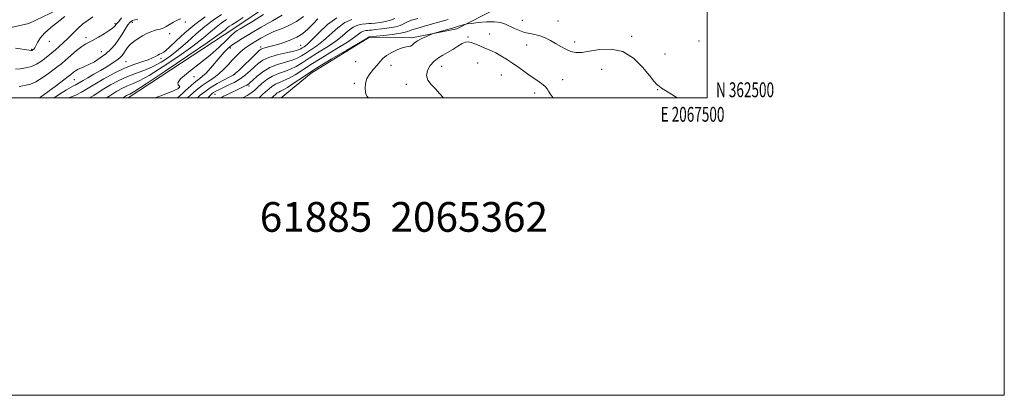
# Model space of a CAD drawing. Extents: x 2064800 to 2067700, y 362300 to 365200.
# Drawn here: x 2067038 to 2067700, y 362300 to 362553 of the extents above; entities that cross this region are included whole.
import ezdxf
from ezdxf.enums import TextEntityAlignment as Align

# ---------------------------------------------------------------- set-up
doc = ezdxf.new("R2010")
doc.units = 0
doc.header["$MEASUREMENT"] = 0
for name, color, linetype, lineweight in [('32000', 7, 'Continuous', 0), ('32001', 7, 'Continuous', 0), ('DTM HARD BREAKLINE', 7, 'Continuous', 0), ('DTM SPOT ELEVATION', 2, 'Continuous', 13), ('INDEX CONTOUR', 41, 'Continuous', 13), ('INTERMEDIATE CONTOUR', 44, 'Continuous', 0), ('TEXT 20', 7, 'Continuous', 0)]:
    doc.layers.add(name, color=color, linetype=linetype, lineweight=lineweight)
doc.styles.add('Style-WORKING', font='WORKING.shx')

msp = doc.modelspace()

# ---------------------------------------------------------------- linework, layer by layer
at = {"layer": '32000', "flags": 128}
for points in [[(2064800, 362300), (2067700, 362300), (2067700, 365200), (2064800, 365200), (2064800, 362300)], [(2065000, 362500), (2067500, 362500), (2067500, 365000), (2065000, 365000), (2065000, 362500)]]:
    msp.add_lwpolyline(points, dxfattribs=at)
at = {"layer": 'DTM HARD BREAKLINE'}
for points in [[(2066972.923, 362500, 940.279), (2066980.3, 362504.83, 940.36), (2066995.07, 362528.43, 941.06), (2067013.42, 362543.39, 941.2), (2067043.68, 362550.15, 941.2), (2067076.71, 362565.96, 941.68), (2067122.25, 362587.73, 942.63), (2067150.89, 362602.9, 942.14), (2067164.55, 362634.24, 940.54), (2067194.68, 362677.63, 940.23), (2067225.15, 362710.98, 939.02)], [(2067110.528, 362500, 958.688), (2067182.34, 362547.09, 959.28), (2067250.34, 362593.17, 958.97), (2067309.17, 362652.65, 955.27), (2067401.06, 362670.58, 954.31)], [(2067213.524, 362500, 977.498), (2067233.74, 362516.62, 976.78), (2067273, 362540.89, 976.09), (2067301.3, 362540.47, 977.64), (2067331.61, 362546.53, 978.39), (2067367.01, 362564.66, 976.19), (2067415.16, 362583.95, 974.6), (2067469.17, 362616.27, 975.13), (2067482.8, 362634.08, 973.5), (2067489.83, 362656.8, 973.04)]]:
    msp.add_polyline3d(points, dxfattribs=at)
at = {"layer": 'DTM SPOT ELEVATION'}
for p in [(2067101.58, 362549.98, 945.75), (2067113.43, 362550.84, 948.65), (2067149.08, 362551.12, 950.45), (2067375.8, 362552.21, 977.05), (2067399.69, 362551.87, 976.85), (2067082.15, 362540.48, 945.54), (2067138.45, 362543.21, 950.85), (2067339.26, 362541.01, 979.85), (2067353.67, 362543.06, 979.35), (2067449.21, 362541.4, 977.75), (2067057.52, 362537.99, 942.55), (2067179.27, 362533.64, 962.45), (2067199.67, 362534.21, 965.65), (2067226.62, 362535.36, 967.05), (2067378.56, 362535.64, 978.85), (2067410.9, 362537.56, 977.45), (2067494.53, 362538.24, 976.65), (2067045.67, 362532.75, 941.85), (2067092.49, 362531.17, 947.05), (2067132.52, 362526.71, 952.35), (2067471.65, 362529.48, 977.45), (2067108.97, 362524.32, 951.09), (2067263.59, 362524.41, 976.25), (2067287.29, 362521.9, 978.95), (2067321.561, 362521.205, 980.816), (2067345.65, 362523.553, 980.715), (2067154.93, 362514.41, 960.65), (2067182.12, 362515.97, 965.95), (2067361.561, 362515.541, 980.833), (2067429.06, 362519.35, 978.85), (2067074.4, 362512.32, 948.87), (2067144.26, 362506.75, 959.85), (2067191.93, 362508, 970.45), (2067262.74, 362509.95, 977.65), (2067297.77, 362509.08, 979.35), (2067402.93, 362512.32, 979.35), (2067168.99, 362502.34, 968.85), (2067383.92, 362503.33, 980.55), (2067466.88, 362505.68, 978.05)]:
    msp.add_point(p, dxfattribs=at)
at = {"layer": 'INDEX CONTOUR'}
for points in [[(2067145.881, 362553.324, 950), (2067143.519, 362552.292, 950), (2067141.039, 362551, 950), (2067136.167, 362548.11, 950), (2067133.986, 362547.005, 950), (2067132.058, 362546.375, 950), (2067130.2, 362545.979, 950), (2067128.175, 362545.467, 950), (2067125.801, 362544.569, 950), (2067123.117, 362543.298, 950), (2067120.221, 362541.7451, 950), (2067117.236, 362539.9889, 950), (2067114.393, 362538.076, 950), (2067111.951, 362536.044, 950), (2067110.0921, 362533.947, 950), (2067108.693, 362531.9151, 950), (2067107.555, 362530.094, 950), (2067106.451, 362528.56, 950), (2067105.033, 362527.103, 950), (2067102.925, 362525.443, 950), (2067099.869, 362523.375, 950), (2067096.068, 362520.992, 950), (2067091.845, 362518.464, 950), (2067087.531, 362515.96, 950), (2067083.5039, 362513.652, 950), (2067080.152, 362511.713, 950), (2067076.1, 362509.269, 950), (2067074.904, 362508.614, 950), (2067073.784, 362508.126, 950), (2067072.089, 362507.299, 950), (2067069.098, 362505.548, 950), (2067064.368, 362502.4891, 950), (2067060.684, 362500, 950)], [(2067201.558, 362556.171, 960), (2067194.129, 362551.5, 960), (2067189.152, 362548.474, 960), (2067185.9511, 362546.587, 960), (2067183.835, 362545.306, 960), (2067182.043, 362543.985, 960), (2067179.801, 362541.948, 960), (2067176.441, 362538.672, 960), (2067171.7441, 362534.24, 960), (2067165.6, 362528.889, 960), (2067158.213, 362522.968, 960), (2067151.039, 362517.288, 960), (2067145.846, 362512.774, 960), (2067143.851, 362510.08, 960), (2067144.0609, 362508.767, 960), (2067144.931, 362508.124, 960), (2067145.226, 362507.566, 960), (2067144.963, 362507.021, 960), (2067144.47, 362506.543, 960), (2067143.916, 362506.136, 960), (2067142.823, 362505.597, 960), (2067140.553, 362504.673, 960), (2067131.7599, 362501.294, 960), (2067128.472, 362500, 960)], [(2067261.065, 362552.889, 970), (2067256.359, 362550.775, 970), (2067251.545, 362547.222, 970), (2067242.046, 362538.604, 970), (2067237.56, 362535.115, 970), (2067233.467, 362532.384, 970), (2067229.965, 362530.209, 970), (2067227.102, 362528.405, 970), (2067224.311, 362526.8581, 970), (2067220.871, 362525.472, 970), (2067216.297, 362524.116, 970), (2067211.035, 362522.527, 970), (2067205.767, 362520.405, 970), (2067201.0869, 362517.6089, 970), (2067197.2401, 362514.613, 970), (2067194.388, 362512.046, 970), (2067192.577, 362510.37, 970), (2067191.396, 362509.373, 970), (2067190.322, 362508.676, 970), (2067188.911, 362507.948, 970), (2067184.708, 362505.957, 970), (2067179.069, 362503.193, 970), (2067176.556, 362501.983, 970), (2067174.69, 362501.125, 970), (2067173.243, 362500.393, 970), (2067172.653, 362500, 970)], [(2067396.482, 362500, 980), (2067395.832, 362501.01, 980), (2067394.366, 362502.842, 980), (2067393.353, 362504.49, 980), (2067392.43, 362506.093, 980), (2067391.012, 362507.783, 980), (2067388.651, 362509.684, 980), (2067385.458, 362511.876, 980), (2067381.68, 362514.428, 980), (2067377.553, 362517.355, 980), (2067373.272, 362520.45, 980), (2067369.02, 362523.453, 980), (2067364.965, 362526.139, 980), (2067361.21, 362528.431, 980), (2067357.845, 362530.291, 980), (2067354.901, 362531.722, 980), (2067352.194, 362532.8921, 980), (2067349.483, 362534.011, 980), (2067346.616, 362535.22, 980), (2067343.793, 362536.377, 980), (2067341.306, 362537.273, 980), (2067339.313, 362537.706, 980), (2067337.451, 362537.521, 980), (2067335.226, 362536.574, 980), (2067332.292, 362534.823, 980), (2067328.898, 362532.639, 980), (2067325.439, 362530.497, 980), (2067322.23, 362528.713, 980), (2067319.263, 362526.971, 980), (2067316.447, 362524.8, 980), (2067313.809, 362521.876, 980), (2067311.845, 362518.4871, 980), (2067311.169, 362515.069, 980), (2067312.179, 362511.952, 980), (2067314.421, 362509.0371, 980), (2067317.225, 362506.116, 980), (2067320.04, 362503.029, 980), (2067322.618, 362500, 980)]]:
    msp.add_polyline3d(points, dxfattribs=at)
at = {"layer": 'INTERMEDIATE CONTOUR'}
for points in [[(2067086.865, 362554.691, 944), (2067083.586, 362552.448, 944), (2067080.045, 362549.772, 944), (2067076.509, 362546.598, 944), (2067073.0929, 362543.196, 944), (2067069.872, 362539.923, 944), (2067066.902, 362537.056, 944), (2067064.155, 362534.567, 944), (2067061.584, 362532.349, 944), (2067059.1349, 362530.303, 944), (2067056.729, 362528.353, 944), (2067054.284, 362526.432, 944), (2067051.7, 362524.512, 944), (2067048.82, 362522.7329, 944), (2067045.469, 362521.276, 944), (2067041.615, 362520.276, 944), (2067037.7801, 362519.675, 944), (2067034.627, 362519.372, 944)], [(2067067.941, 362554.913, 942), (2067058.438, 362547.339, 942), (2067054.231, 362543.554, 942), (2067051.364, 362540.147, 942), (2067049.607, 362537.29, 942), (2067048.5, 362535.125, 942), (2067047.662, 362533.731, 942), (2067047.004, 362532.936, 942), (2067046.511, 362532.504, 942), (2067046.162, 362532.233, 942), (2067045.899, 362532.058, 942), (2067045.6559, 362531.9499, 942), (2067045.2249, 362531.909, 942), (2067043.824, 362532.071, 942), (2067034.81, 362533.515, 942)], [(2067106.102, 362553.952, 946), (2067104.932, 362552.307, 946), (2067104.022, 362551.208, 946), (2067103.328, 362550.529, 946), (2067102.814, 362550.06, 946), (2067102.431, 362549.624, 946), (2067101.69, 362548.589, 946), (2067101.081, 362547.8781, 946), (2067099.907, 362546.8501, 946), (2067097.7591, 362545.312, 946), (2067094.437, 362543.192, 946), (2067090.576, 362540.89, 946), (2067087.019, 362538.921, 946), (2067084.34, 362537.6, 946), (2067082.05, 362536.418, 946), (2067079.3919, 362534.664, 946), (2067075.8609, 362531.872, 946), (2067071.961, 362528.57, 946), (2067068.445, 362525.528, 946), (2067065.811, 362523.284, 946), (2067063.513, 362521.425, 946), (2067060.749, 362519.302, 946), (2067056.965, 362516.49, 946), (2067052.604, 362513.464, 946), (2067048.36, 362510.924, 946), (2067044.782, 362509.3851, 946), (2067041.848, 362508.626, 946), (2067039.391, 362508.239, 946), (2067037.177, 362507.778, 946)], [(2067162.2621, 362554.526, 952), (2067155.3, 362549.412, 952), (2067148.691, 362543.829, 952), (2067142.907, 362538.488, 952), (2067138.517, 362534.3, 952), (2067135.879, 362531.902, 952), (2067134.493, 362530.845, 952), (2067133.6499, 362530.407, 952), (2067132.756, 362529.984, 952), (2067131.692, 362529.441, 952), (2067130.456, 362528.763, 952), (2067128.985, 362527.932, 952), (2067126.951, 362526.936, 952), (2067123.964, 362525.764, 952), (2067119.735, 362524.365, 952), (2067114.372, 362522.529, 952), (2067108.0869, 362520.011, 952), (2067101.171, 362516.69, 952), (2067094.242, 362512.958, 952), (2067088.003, 362509.333, 952), (2067079.023, 362503.82, 952), (2067075.795, 362502.055, 952), (2067072.969, 362500.89, 952), (2067070.458, 362500, 952)], [(2067173.389, 362556.116, 954), (2067167.627, 362552.315, 954), (2067162.056, 362548.106, 954), (2067156.314, 362543.146, 954), (2067150.414, 362537.793, 954), (2067144.462, 362532.584, 954), (2067138.546, 362527.973, 954), (2067132.678, 362524.078, 954), (2067126.855, 362520.932, 954), (2067121.076, 362518.494, 954), (2067115.358, 362516.417, 954), (2067109.723, 362514.277, 954), (2067104.175, 362511.73, 954), (2067098.649, 362508.751, 954), (2067093.062, 362505.39, 954), (2067087.39, 362501.774, 954), (2067084.545, 362500, 954)], [(2067187.923, 362554.134, 958), (2067183.815, 362551.509, 958), (2067180.17, 362549.278, 958), (2067178.773, 362548.357, 958), (2067177.423, 362547.336, 958), (2067175.685, 362545.902, 958), (2067171.837, 362542.981, 958), (2067163.831, 362537.313, 958), (2067150.662, 362528.314, 958), (2067135.494, 362518.114, 958), (2067122.531, 362509.521, 958), (2067114.922, 362504.625, 958), (2067111.593, 362502.648, 958), (2067110.41, 362502.095, 958), (2067109.418, 362501.6, 958), (2067107.367, 362500.31, 958), (2067106.904, 362500, 958)], [(2067214.248, 362555.648, 962), (2067207.682, 362551.97, 962), (2067200.014, 362547.552, 962), (2067192.822, 362543.35, 962), (2067187.33, 362540.094, 962), (2067183.338, 362537.595, 962), (2067180.291, 362535.437, 962), (2067177.676, 362533.232, 962), (2067175.143, 362530.706, 962), (2067172.384, 362527.614, 962), (2067165.934, 362520.012, 962), (2067162.975, 362516.7469, 962), (2067160.639, 362514.566, 962), (2067158.734, 362513.116, 962), (2067156.945, 362511.837, 962), (2067155.024, 362510.285, 962), (2067152.996, 362508.494, 962), (2067148.981, 362504.776, 962), (2067147.097, 362503.057, 962), (2067145.313, 362501.513, 962), (2067143.64, 362500.188, 962), (2067143.377, 362500, 962)], [(2067228.538, 362554.886, 964), (2067223.785, 362551.417, 964), (2067218.737, 362548.739, 964), (2067213.609, 362546.613, 964), (2067208.621, 362544.618, 964), (2067203.982, 362542.445, 964), (2067199.839, 362540.223, 964), (2067196.326, 362538.192, 964), (2067193.494, 362536.5, 964), (2067191.076, 362534.929, 964), (2067188.72, 362533.171, 964), (2067186.152, 362530.981, 964), (2067183.399, 362528.373, 964), (2067180.566, 362525.428, 964), (2067177.718, 362522.255, 964), (2067174.773, 362519.077, 964), (2067171.612, 362516.146, 964), (2067168.141, 362513.607, 964), (2067164.378, 362511.167, 964), (2067160.367, 362508.427, 964), (2067156.232, 362505.16, 964), (2067152.423, 362501.843, 964), (2067150.418, 362500, 964)], [(2067238.228, 362553.2189, 966), (2067234.703, 362549.582, 966), (2067231.481, 362546.287, 966), (2067228.075, 362543.385, 966), (2067223.968, 362540.826, 966), (2067218.874, 362538.582, 966), (2067213.449, 362536.703, 966), (2067208.585, 362535.262, 966), (2067204.976, 362534.294, 966), (2067202.534, 362533.68, 966), (2067200.9719, 362533.266, 966), (2067199.921, 362532.823, 966), (2067198.678, 362531.835, 966), (2067196.455, 362529.713, 966), (2067184.986, 362518.593, 966), (2067182.826, 362516.58, 966), (2067181.246, 362515.437, 966), (2067178.984, 362514.226, 966), (2067175.163, 362512.234, 966), (2067170.4189, 362509.645, 966), (2067165.767, 362506.87, 966), (2067162.01, 362504.244, 966), (2067159.084, 362501.8, 966), (2067157.232, 362500, 966)], [(2067250.895, 362554.021, 968), (2067244.579, 362549.348, 968), (2067238.765, 362543.895, 968), (2067234.056, 362539.109, 968), (2067230.874, 362536.082, 968), (2067228.916, 362534.502, 968), (2067227.697, 362533.701, 968), (2067226.669, 362533.099, 968), (2067225.029, 362532.448, 968), (2067221.908, 362531.589, 968), (2067216.8171, 362530.399, 968), (2067210.771, 362528.912, 968), (2067205.1641, 362527.204, 968), (2067201.035, 362525.325, 968), (2067198.025, 362523.238, 968), (2067195.422, 362520.879, 968), (2067192.62, 362518.236, 968), (2067189.449, 362515.484, 968), (2067185.846, 362512.845, 968), (2067181.837, 362510.508, 968), (2067177.811, 362508.516, 968), (2067174.246, 362506.878, 968), (2067171.505, 362505.585, 968), (2067169.5, 362504.556, 968), (2067168.029, 362503.691, 968), (2067166.857, 362502.848, 968), (2067165.629, 362501.697, 968), (2067164.081, 362500, 968)], [(2067289.8921, 362553.547, 972), (2067287.1239, 362552.278, 972), (2067283.701, 362551.38, 972), (2067280.025, 362550.794, 972), (2067276.7479, 362550.425, 972), (2067274.321, 362550.186, 972), (2067272.388, 362550.015, 972), (2067270.394, 362549.856, 972), (2067267.904, 362549.604, 972), (2067264.985, 362548.948, 972), (2067261.824, 362547.528, 972), (2067258.51, 362545.096, 972), (2067254.721, 362541.849, 972), (2067250.035, 362538.0989, 972), (2067244.245, 362534.148, 972), (2067238.017, 362530.267, 972), (2067232.233, 362526.717, 972), (2067227.535, 362523.712, 972), (2067223.592, 362521.268, 972), (2067219.833, 362519.355, 972), (2067215.821, 362517.875, 972), (2067211.657, 362516.473, 972), (2067207.579, 362514.725, 972), (2067203.8069, 362512.36, 972), (2067200.491, 362509.71, 972), (2067197.766, 362507.255, 972), (2067195.687, 362505.36, 972), (2067194.005, 362503.931, 972), (2067192.387, 362502.755, 972), (2067190.563, 362501.657, 972), (2067188.482, 362500.595, 972), (2067187.139, 362500, 972)], [(2067305.383, 362553.522, 974), (2067301.237, 362552.247, 974), (2067297.986, 362551.051, 974), (2067293.428, 362548.855, 974), (2067290.43, 362547.906, 974), (2067286.057, 362547.094, 974), (2067281.156, 362546.444, 974), (2067276.934, 362545.979, 974), (2067274.273, 362545.705, 974), (2067272.762, 362545.561, 974), (2067271.668, 362545.472, 974), (2067270.396, 362545.3431, 974), (2067268.9041, 362545.008, 974), (2067267.289, 362544.282, 974), (2067265.476, 362542.97, 974), (2067262.699, 362540.826, 974), (2067258.024, 362537.594, 974), (2067250.93, 362533.181, 974), (2067242.567, 362528.149, 974), (2067234.501, 362523.225, 974), (2067227.968, 362519.018, 974), (2067222.874, 362515.678, 974), (2067218.796, 362513.238, 974), (2067215.358, 362511.647, 974), (2067212.383, 362510.5149, 974), (2067209.742, 362509.368, 974), (2067207.321, 362507.845, 974), (2067205.068, 362506.029, 974), (2067202.9449, 362504.112, 974), (2067200.932, 362502.271, 974), (2067199.076, 362500.604, 974), (2067198.379, 362500, 974)], [(2067117.142, 362553.005, 948), (2067115.018, 362552.65, 948), (2067113.341, 362552.078, 948), (2067111.868, 362550.988, 948), (2067110.3571, 362549.136, 948), (2067108.61, 362546.385, 948), (2067106.594, 362543.031, 948), (2067104.319, 362539.48, 948), (2067101.776, 362536.066, 948), (2067098.881, 362532.842, 948), (2067095.534, 362529.789, 948), (2067091.721, 362526.9251, 948), (2067087.787, 362524.407, 948), (2067084.163, 362522.427, 948), (2067081.185, 362521.091, 948), (2067078.786, 362520.162, 948), (2067076.804, 362519.315, 948), (2067075.107, 362518.313, 948), (2067073.694, 362517.254, 948), (2067071.683, 362515.56, 948), (2067070.197, 362514.409, 948), (2067067.215, 362512.1719, 948), (2067062.239, 362508.469, 948), (2067056.457, 362504.202, 948), (2067051.482, 362500.596, 948), (2067050.601, 362500, 948)], [(2067176.779, 362552.697, 956), (2067173.2, 362550.336, 956), (2067169.7389, 362547.721, 956), (2067166, 362544.524, 956), (2067161.126, 362540.387, 956), (2067154.147, 362534.949, 956), (2067144.604, 362528.144, 956), (2067134.086, 362521.096, 956), (2067124.693, 362515.227, 956), (2067117.999, 362511.56, 956), (2067113.475, 362509.532, 956), (2067110.067, 362508.186, 956), (2067106.797, 362506.665, 956), (2067103.008, 362504.531, 956), (2067098.121, 362501.447, 956), (2067095.927, 362500, 956)], [(2067325.726, 362552.861, 976), (2067320.21, 362551.205, 976), (2067313.828, 362549.3719, 976), (2067303.941, 362546.576, 976), (2067301.372, 362545.804, 976), (2067299.807, 362545.237, 976), (2067298.648, 362544.7139, 976), (2067296.963, 362544.163, 976), (2067293.735, 362543.534, 976), (2067288.411, 362542.809, 976), (2067282.278, 362542.094, 976), (2067273.006, 362541.086, 976), (2067272.768, 362541.037, 976), (2067272.445, 362540.844, 976), (2067270.678, 362539.803, 976), (2067257.6151, 362532.214, 976), (2067247.117, 362526.0309, 976), (2067236.769, 362519.7319, 976), (2067228.401, 362514.324, 976), (2067222.156, 362510.088, 976), (2067217.758, 362507.121, 976), (2067214.8951, 362505.418, 976), (2067213.108, 362504.557, 976), (2067211.904, 362504.012, 976), (2067210.868, 362503.36, 976), (2067209.903, 362502.582, 976), (2067208.068, 362500.927, 976), (2067206.9551, 362500, 976)], [(2067479.841, 362500, 978), (2067476.347, 362502.309, 978), (2067472.131, 362505.003, 978), (2067469.456, 362506.653, 978), (2067467.688, 362507.839, 978), (2067466.187, 362509.167, 978), (2067464.276, 362511.343, 978), (2067461.275, 362515.098, 978), (2067456.667, 362520.722, 978), (2067450.607, 362526.747, 978), (2067443.415, 362531.266, 978), (2067435.511, 362532.913, 978), (2067427.702, 362532.498, 978), (2067420.893, 362531.378, 978), (2067415.728, 362530.685, 978), (2067411.799, 362530.672, 978), (2067408.433, 362531.371, 978), (2067405.078, 362532.764, 978), (2067401.6419, 362534.623, 978), (2067398.152, 362536.669, 978), (2067394.633, 362538.646, 978), (2067391.109, 362540.3851, 978), (2067387.602, 362541.737, 978), (2067384.129, 362542.634, 978), (2067380.671, 362543.326, 978), (2067377.204, 362544.138, 978), (2067373.729, 362545.313, 978), (2067370.353, 362546.746, 978), (2067364.305, 362549.622, 978), (2067361.119, 362550.679, 978), (2067357.004, 362551.221, 978), (2067351.64, 362551.139, 978), (2067346.02, 362550.678, 978), (2067341.466, 362550.168, 978), (2067338.909, 362549.859, 978), (2067337.716, 362549.674, 978), (2067336.866, 362549.453, 978), (2067334.044, 362548.6411, 978), (2067332.6951, 362548.24, 978), (2067330.703, 362547.609, 978), (2067328.747, 362547.028, 978), (2067325.457, 362546.087, 978), (2067316.532, 362543.561, 978), (2067315.339, 362543.154, 978), (2067313.807, 362542.53, 978), (2067311.217, 362541.434, 978), (2067308.06, 362539.985, 978), (2067305.132, 362538.398, 978), (2067303.038, 362536.881, 978), (2067301.624, 362535.633, 978), (2067300.546, 362534.85, 978), (2067299.445, 362534.603, 978), (2067297.902, 362534.474, 978), (2067295.483, 362533.923, 978), (2067291.968, 362532.5629, 978), (2067287.998, 362530.626, 978), (2067284.429, 362528.497, 978), (2067281.868, 362526.459, 978), (2067279.922, 362524.395, 978), (2067277.95, 362522.0849, 978), (2067275.5191, 362519.366, 978), (2067273.034, 362516.311, 978), (2067271.109, 362513.047, 978), (2067270.185, 362509.737, 978), (2067270.019, 362506.679, 978), (2067270.199, 362504.206, 978), (2067270.4809, 362502.479, 978), (2067271.31, 362500.978, 978), (2067272.301, 362500, 978)]]:
    msp.add_polyline3d(points, dxfattribs=at)

# ---------------------------------------------------------------- texts
at = {"layer": '32001', "style": 'Style-WORKING', "width": 0.67}
msp.add_text('N 362500', height=10, dxfattribs=at).set_placement((2067506, 362500.5))
msp.add_text('E 2067500', height=10, dxfattribs=at).set_placement((2067490.2292, 362494), align=Align.TOP_CENTER)
at = {"layer": 'TEXT 20', "style": 'Style-WORKING'}
msp.add_text('61885  2065362', height=20, dxfattribs=at).set_placement((2067199.079, 362409.996))

doc.saveas('drawing.dxf')
